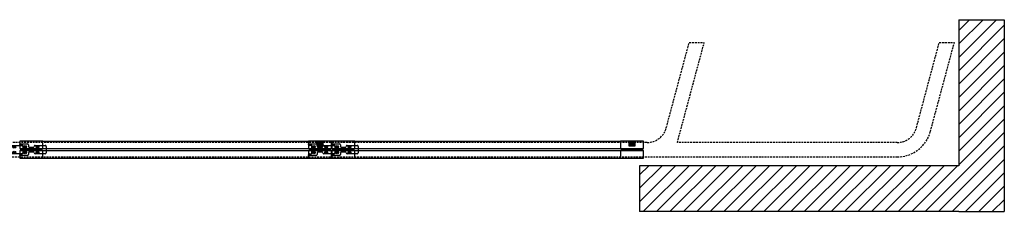
# Model space of a CAD drawing. Units: inches. Extents: x 11 to 583, y 36 to 841.
# Drawn here: x 454 to 583, y 525 to 550 of the extents above; entities that cross this region are included whole.
import ezdxf

# ---------------------------------------------------------------- set-up
doc = ezdxf.new("R2010")
doc.units = ezdxf.units.IN
doc.header["$MEASUREMENT"] = 0
doc.linetypes.add('HIDDEN', pattern=[0.375, 0.25, -0.125])
for name, color, linetype in [('AF-HARDWARE', 1, 'Continuous'), ('AF-HATCH', 251, 'Continuous'), ('AF-WALL', 7, 'Continuous'), ('AF-WOODWORK', 6, 'Continuous')]:
    doc.layers.add(name, color=color, linetype=linetype)
doc.layers.add('AF-NOT-PRINTED', color=2, linetype='Continuous', plot=False)

# ---------------------------------------------------------------- blocks, each defined once
blk = doc.blocks.new('alignment plate')
at = {"layer": 'AF-HARDWARE'}
for p, q in [((0, 1.4375), (0, 1.5)), ((0, 1.5), (1, 1.5)), ((0.3125, 1.3125), (0.125, 1.3125)), ((1.125, 1.375), (1.125, 1.1875)), ((2, 1.3125), (3.3125, 1.3125)), ((0, 0), (0, 0.0625)), ((1, 0), (0, 0)), ((0.125, 0.1875), (0.3125, 0.1875)), ((0.4375, 0.3125), (0.4375, 1.1875)), ((1.125, 0.3125), (1.125, 0.125)), ((1.25, 1.0625), (1.75, 1.0625)), ((1.75, 0.4375), (1.25, 0.4375)), ((1.875, 1.1875), (1.875, 1.1875)), ((1.875, 0.3125), (1.875, 0.3125)), ((3.3125, 0.1875), (2, 0.1875)), ((3.4375, 1.1875), (3.4375, 0.3125))]:
    blk.add_line(p, q, dxfattribs=at)
for centre, radius in [((0.6875, 1.125), 0.1875), ((2.3125, 1.125), 0.1875), ((0.6875, 0.375), 0.1875), ((0.6875, 1.125), 0.0938), ((0.6875, 0.375), 0.0938), ((2.3125, 0.375), 0.1875), ((2.3125, 1.125), 0.0938), ((2.3125, 0.375), 0.0938)]:
    blk.add_circle(centre, radius, dxfattribs=at)
for centre, start, end in [((0.125, 1.4375), 180, 270), ((0.3125, 1.1875), 0, 90), ((1, 1.375), 0, 90), ((2, 1.1875), 90, 180), ((3.3125, 1.1875), 0, 90), ((0.125, 0.0625), 90, 180), ((0.3125, 0.3125), 270, 0), ((1, 0.125), 270, 0), ((1.25, 1.1875), 180, 270), ((1.25, 0.3125), 90, 180), ((1.75, 1.1875), 270, 0), ((1.75, 0.3125), 0, 90), ((2, 0.3125), 180, 270), ((3.3125, 0.3125), 270, 0)]:
    blk.add_arc(centre, 0.125, start, end, dxfattribs=at)
blk = doc.blocks.new('*U51')
at = {"layer": 'AF-HARDWARE'}
for points in [[(168.34, 9), (169.16, 9), (169.16, 9.63), (168.34, 9.63)], [(209.41, 9), (210.22, 9), (210.22, 9.63), (209.41, 9.63)]]:
    blk.add_hatch(color=256, dxfattribs=at).paths.add_polyline_path(points)
blk.add_line((210.81, 6.37), (210.81, 0.37))
at = {"layer": 'AF-HARDWARE', "linetype": 'HIDDEN', "lineweight": 25}
for p, q in [((214.32, 11.37), (217.34, 22.62)), ((215.78, 9.44), (219.32, 22.62)), ((217.34, 22.62), (219.32, 22.62)), ((247.24, 11.37), (250.25, 22.62)), ((249.08, 10.88), (252.24, 22.62)), ((250.25, 22.62), (252.24, 22.62)), ((211.81, 9.44), (6, 9.44)), ((244.73, 9.44), (215.78, 9.44)), ((6, 7.56), (244.83, 7.56))]:
    blk.add_line(p, q, dxfattribs=at)
at = {"layer": 'AF-HARDWARE'}
blk.add_lwpolyline([(143.64, 9.63), (144.46, 9.63)], dxfattribs=at)
for points in [[(168.34, 9), (169.16, 9), (169.16, 9.63), (168.34, 9.63)], [(209.41, 9), (210.22, 9), (210.22, 9.63), (209.41, 9.63)]]:
    blk.add_lwpolyline(points, close=True, dxfattribs=at)
at = {"layer": 'AF-HARDWARE', "linetype": 'HIDDEN', "lineweight": 25}
for centre, radius, start, end in [((211.81, 12.04), 2.6, 270, 345), ((244.74, 12.04), 4.49, 269.7517, 345.0181), ((244.73, 12.04), 2.6, 270, 345)]:
    blk.add_arc(centre, radius, start, end, dxfattribs=at)
at = {"layer": 'AF-NOT-PRINTED'}
for p, q in [((252.81, 25.62), (258.81, 25.62)), ((258.81, 25.62), (258.81, 0.37)), ((252.81, 0.37), (258.81, 0.37))]:
    blk.add_line(p, q, dxfattribs=at)
at = {"layer": 'AF-WALL'}
for p, q in [((252.81, 25.62), (252.81, 6.37)), ((252.81, 6.37), (210.81, 6.37)), ((252.81, 0.37), (210.81, 0.37))]:
    blk.add_line(p, q, dxfattribs=at)
at = {"layer": 'AF-WOODWORK', "linetype": 'ByBlock', "ltscale": 0.5}
for p, q in [((132.22, 9.63), (167.28, 9.63)), ((173.28, 9.63), (208.34, 9.63)), ((132.22, 7.38), (167.28, 7.38)), ((173.28, 7.38), (208.34, 7.38))]:
    blk.add_line(p, q, dxfattribs=at)
for points in [[(129.28, 8.63), (132.22, 8.63, 0.414214), (132.25, 8.66), (132.25, 9.59, 0.414214), (132.22, 9.63), (129.28, 9.63, 0.414214), (129.25, 9.59), (129.25, 8.66, 0.414214)], [(167.28, 8.63), (170.22, 8.63, 0.414214), (170.25, 8.66), (170.25, 9.59, 0.414214), (170.22, 9.63), (167.28, 9.63, 0.414214), (167.25, 9.59), (167.25, 8.66, 0.414214)], [(170.34, 8.63), (173.28, 8.63, 0.414214), (173.31, 8.66), (173.31, 9.59, 0.414214), (173.28, 9.63), (170.34, 9.63, 0.414214), (170.31, 9.59), (170.31, 8.66, 0.414214)], [(208.34, 8.63), (211.28, 8.63, 0.414214), (211.31, 8.66), (211.31, 9.59, 0.414214), (211.28, 9.63), (208.34, 9.63, 0.414214), (208.31, 9.59), (208.31, 8.66, 0.414214)], [(129.28, 7.38), (132.22, 7.38, 0.414214), (132.25, 7.41), (132.25, 8.34, 0.414214), (132.22, 8.38), (129.28, 8.38, 0.414214), (129.25, 8.34), (129.25, 7.41, 0.414214)], [(167.28, 7.38), (170.22, 7.38, 0.414214), (170.25, 7.41), (170.25, 8.34, 0.414214), (170.22, 8.38), (167.28, 8.38, 0.414214), (167.25, 8.34), (167.25, 7.41, 0.414214)], [(170.34, 7.38), (173.28, 7.38, 0.414214), (173.31, 7.41), (173.31, 8.34, 0.414214), (173.28, 8.38), (170.34, 8.38, 0.414214), (170.31, 8.34), (170.31, 7.41, 0.414214)], [(208.34, 7.38), (211.28, 7.38, 0.414214), (211.31, 7.41), (211.31, 8.34, 0.414214), (211.28, 8.38), (208.34, 8.38, 0.414214), (208.31, 8.34), (208.31, 7.41, 0.414214)]]:
    blk.add_lwpolyline(points, format="xyb", close=True, dxfattribs=at)
for points in [[(129.31, 8.38), (170.19, 8.38), (170.19, 8.63), (129.31, 8.63)], [(170.38, 8.38), (211.25, 8.38), (211.25, 8.63), (170.38, 8.63)]]:
    blk.add_lwpolyline(points, close=True, dxfattribs=at)
at = {"layer": 'AF-HARDWARE'}
for p in [(126.19, 7.75), (129.25, 7.75), (167.25, 7.75), (170.31, 7.75)]:
    blk.add_blockref('alignment plate', p, dxfattribs=at)

msp = doc.modelspace()

# ---------------------------------------------------------------- hatches: boundary and pattern name
at = {"layer": 'AF-HATCH'}
h = msp.add_hatch(dxfattribs=at)
h.set_pattern_fill('ANSI31', color=256, scale=10, style=0)
h.paths.add_polyline_path([(583.219367, 550.365142), (577.219367, 550.365142), (577.219367, 531.115142), (535.219367, 531.115142), (535.219367, 525.115142), (577.219367, 525.115142), (583.219367, 525.115142)])

# ---------------------------------------------------------------- block references
msp.add_blockref('*U51', (324.406867, 524.740143))

doc.saveas('drawing.dxf')
